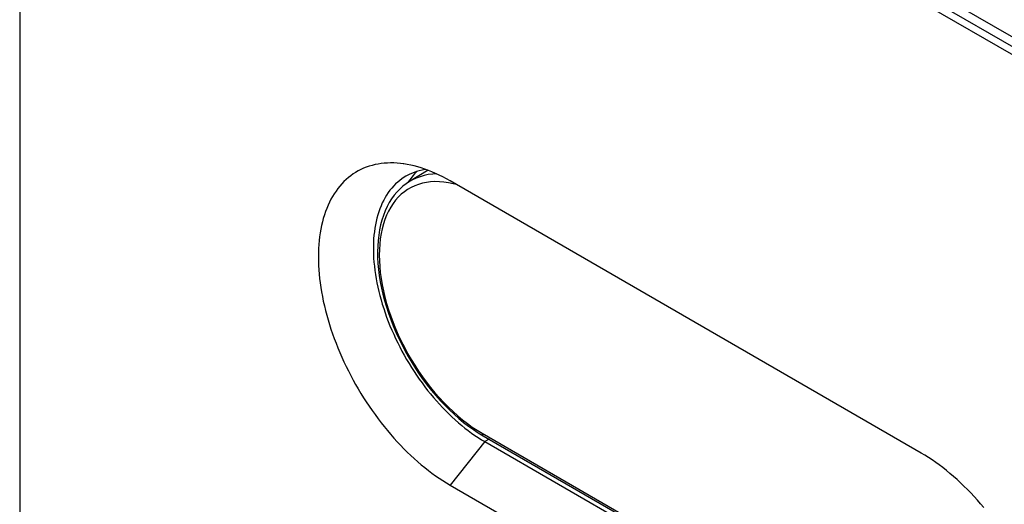
# Model space of a CAD drawing. Units: millimetres. Extents: x -43 to 54, y -241 to 241.
# Drawn here: x -43 to 7, y 78 to 103 of the extents above; entities that cross this region are included whole.
import ezdxf

# ---------------------------------------------------------------- set-up
doc = ezdxf.new("R2010")
doc.units = ezdxf.units.MM
doc.header["$LTSCALE"] = 16.335
doc.layers.get('0').update_dxf_attribs({"linetype": 'CONTINUOUS'})
for name, color, linetype in [('ASSI', 7, 'CONTINUOUS'), ('DRAFT', 7, 'CONTINUOUS'), ('RACCORDO', 7, 'CONTINUOUS'), ('SUPERFICI', 7, 'CONTINUOUS')]:
    doc.layers.add(name, color=color, linetype=linetype)

msp = doc.modelspace()

# ---------------------------------------------------------------- linework, layer by layer
at = {"color": 7, "linetype": 'CONTINUOUS'}
for p, q in [((-22.781, 94.816), (-22.862, 94.697)), ((3.182, 80.988), (-20.718, 94.788)), ((-20.718, 79.367), (3.182, 65.568))]:
    msp.add_line(p, q, dxfattribs=at)
at = {"color": 250, "linetype": 'CONTINUOUS'}
msp.add_line((-18.95, 81.566), (-20.718, 79.367), dxfattribs=at)
at = {"color": 7, "linetype": 'CONTINUOUS'}
for points in [[(-23.101, 95.656), (-23.231, 95.672), (-23.401, 95.687), (-23.568, 95.696), (-23.733, 95.698), (-23.896, 95.693), (-24.057, 95.682), (-24.215, 95.665), (-24.37, 95.641), (-24.523, 95.61), (-24.673, 95.573), (-24.82, 95.53), (-24.963, 95.48), (-25.104, 95.424), (-25.241, 95.361), (-25.374, 95.292), (-25.505, 95.217), (-25.631, 95.136), (-25.754, 95.049), (-25.873, 94.955), (-25.988, 94.856), (-26.099, 94.75), (-26.206, 94.639), (-26.308, 94.522), (-26.407, 94.4), (-26.501, 94.272), (-26.591, 94.138), (-26.676, 93.999), (-26.757, 93.855), (-26.833, 93.705), (-26.905, 93.551), (-26.972, 93.392), (-27.034, 93.228), (-27.091, 93.059), (-27.144, 92.885), (-27.191, 92.708), (-27.234, 92.526), (-27.272, 92.34), (-27.305, 92.149), (-27.332, 91.956), (-27.355, 91.758), (-27.373, 91.557), (-27.386, 91.352), (-27.393, 91.144), (-27.396, 90.933), (-27.393, 90.719), (-27.386, 90.502), (-27.373, 90.283), (-27.355, 90.061), (-27.332, 89.837), (-27.305, 89.611), (-27.272, 89.383), (-27.234, 89.154), (-27.191, 88.922), (-27.144, 88.69), (-27.091, 88.456), (-27.034, 88.221), (-26.972, 87.985), (-26.905, 87.748), (-26.833, 87.511), (-26.757, 87.274), (-26.676, 87.036), (-26.591, 86.799), (-26.501, 86.561), (-26.407, 86.324), (-26.308, 86.088), (-26.206, 85.853), (-26.099, 85.618), (-25.988, 85.384), (-25.873, 85.152), (-25.754, 84.921), (-25.631, 84.692), (-25.505, 84.465), (-25.374, 84.239), (-25.241, 84.016), (-25.104, 83.795), (-24.963, 83.577), (-24.82, 83.361), (-24.673, 83.148), (-24.523, 82.938), (-24.37, 82.731), (-24.215, 82.528), (-24.057, 82.328), (-23.896, 82.132), (-23.733, 81.939), (-23.568, 81.75), (-23.401, 81.565), (-23.231, 81.385), (-23.06, 81.209), (-22.886, 81.037), (-22.712, 80.87), (-22.535, 80.707), (-22.357, 80.55), (-22.179, 80.397), (-21.998, 80.249), (-21.817, 80.107), (-21.635, 79.97), (-21.453, 79.838), (-21.27, 79.712), (-21.086, 79.591), (-20.902, 79.477), (-20.718, 79.367)], [(-20.718, 94.788), (-20.902, 94.891), (-21.086, 94.989), (-21.27, 95.08), (-21.453, 95.165), (-21.635, 95.244), (-21.817, 95.317), (-21.998, 95.384), (-22.179, 95.444), (-22.357, 95.498), (-22.535, 95.546), (-22.712, 95.587), (-22.886, 95.622), (-23.06, 95.65), (-23.101, 95.656)], [(-22.384, 95.271), (-22.419, 95.239), (-22.516, 95.141), (-22.608, 95.038), (-22.697, 94.929), (-22.781, 94.816)], [(6.36, 78.224), (6.197, 78.416), (6.032, 78.605), (5.864, 78.79), (5.695, 78.97), (5.523, 79.147), (5.35, 79.318), (5.175, 79.486), (4.999, 79.648), (4.821, 79.806), (4.642, 79.958), (4.462, 80.106), (4.281, 80.248), (4.099, 80.385), (3.917, 80.517), (3.733, 80.643), (3.55, 80.764), (3.366, 80.879), (3.182, 80.988)]]:
    msp.add_lwpolyline(points, dxfattribs=at)
at = {"layer": 'ASSI', "color": 7, "linetype": 'CONTINUOUS'}
for p, q in [((-42.545, 233.823), (-42.545, -189.184)), ((-16.44, 116.082), (13.612, 98.731)), ((-16.087, 115.388), (13.965, 98.037)), ((-16.44, 115.184), (13.612, 97.833))]:
    msp.add_line(p, q, dxfattribs=at)
at = {"layer": 'DRAFT', "color": 7, "linetype": 'CONTINUOUS'}
msp.add_line((-21.833, 95.323), (-22.768, 94.756), dxfattribs=at)
at = {"layer": 'RACCORDO', "color": 250, "linetype": 'CONTINUOUS'}
for p, q in [((-20.561, 94.643), (-20.798, 94.692)), ((-20.386, 94.596), (-20.561, 94.643)), ((-19.092, 81.995), (4.808, 68.195))]:
    msp.add_line(p, q, dxfattribs=at)
at = {"layer": 'RACCORDO', "color": 7, "linetype": 'CONTINUOUS'}
msp.add_line((-19.03, 81.857), (4.87, 68.058), dxfattribs=at)
at = {"layer": 'RACCORDO', "color": 250, "linetype": 'CONTINUOUS'}
for points in [[(-21.402, 95.141), (-21.597, 95.131), (-21.818, 95.103), (-22.032, 95.059), (-22.238, 95), (-22.438, 94.925), (-22.629, 94.835), (-22.768, 94.756)], [(-20.798, 94.692), (-21.031, 94.726), (-21.259, 94.745), (-21.482, 94.749), (-21.7, 94.737), (-21.912, 94.71), (-22.117, 94.668), (-22.317, 94.611), (-22.508, 94.539), (-22.691, 94.452), (-22.867, 94.351), (-23.034, 94.235), (-23.192, 94.105), (-23.341, 93.962), (-23.48, 93.805), (-23.609, 93.635), (-23.728, 93.451), (-23.836, 93.256), (-23.934, 93.049), (-24.021, 92.831), (-24.096, 92.602), (-24.16, 92.362), (-24.213, 92.112), (-24.254, 91.854), (-24.284, 91.586), (-24.301, 91.311), (-24.307, 91.028), (-24.301, 90.738), (-24.284, 90.442), (-24.254, 90.141), (-24.213, 89.834), (-24.16, 89.524), (-24.096, 89.21), (-24.021, 88.894), (-23.934, 88.575), (-23.836, 88.255), (-23.728, 87.935), (-23.609, 87.615), (-23.48, 87.296), (-23.341, 86.978), (-23.192, 86.662), (-23.034, 86.35), (-22.867, 86.042)], [(-22.867, 86.042), (-22.691, 85.737), (-22.508, 85.439), (-22.317, 85.146), (-22.117, 84.859), (-21.912, 84.579), (-21.7, 84.308), (-21.482, 84.044), (-21.259, 83.79), (-21.031, 83.546), (-20.798, 83.311), (-20.561, 83.087), (-20.321, 82.874), (-20.078, 82.673), (-19.834, 82.484), (-19.588, 82.308), (-19.341, 82.145), (-19.092, 81.995)], [(-19.092, 81.995), (-19.091, 81.97), (-19.087, 81.947), (-19.082, 81.926), (-19.074, 81.906), (-19.064, 81.889), (-19.052, 81.875), (-19.039, 81.863), (-19.03, 81.857)]]:
    msp.add_lwpolyline(points, dxfattribs=at)
at = {"layer": 'RACCORDO', "color": 7, "linetype": 'CONTINUOUS'}
msp.add_lwpolyline([(-22.768, 94.756), (-22.941, 94.643), (-23.106, 94.516), (-23.262, 94.375), (-23.411, 94.221), (-23.55, 94.055), (-23.679, 93.875), (-23.799, 93.684), (-23.909, 93.481), (-24.008, 93.266), (-24.096, 93.039), (-24.174, 92.802), (-24.24, 92.555), (-24.294, 92.298), (-24.337, 92.032), (-24.368, 91.759), (-24.387, 91.478), (-24.395, 91.19), (-24.391, 90.895), (-24.375, 90.596), (-24.347, 90.291), (-24.308, 89.982), (-24.257, 89.67), (-24.196, 89.355), (-24.123, 89.037), (-24.039, 88.718), (-23.945, 88.398), (-23.84, 88.077), (-23.726, 87.757), (-23.601, 87.438), (-23.466, 87.12), (-23.322, 86.804), (-23.169, 86.492), (-23.007, 86.182), (-22.837, 85.877), (-22.659, 85.576), (-22.473, 85.281), (-22.279, 84.991), (-22.079, 84.708), (-21.872, 84.432), (-21.658, 84.164), (-21.439, 83.903), (-21.215, 83.652), (-20.985, 83.409), (-20.752, 83.176), (-20.514, 82.954), (-20.273, 82.742), (-20.029, 82.541), (-19.782, 82.352), (-19.533, 82.175), (-19.282, 82.01), (-19.03, 81.857)], dxfattribs=at)
at = {"layer": 'SUPERFICI', "color": 7, "linetype": 'CONTINUOUS'}
for p, q in [((-20.292, 82.527), (-20.127, 82.388)), ((-18.95, 81.566), (4.95, 67.767))]:
    msp.add_line(p, q, dxfattribs=at)
at = {"layer": 'SUPERFICI', "color": 250, "linetype": 'CONTINUOUS'}
msp.add_line((-18.738, 81.689), (-18.95, 81.566), dxfattribs=at)
at = {"layer": 'SUPERFICI', "color": 7, "linetype": 'CONTINUOUS'}
for points in [[(-22.951, 95.026), (-23.039, 94.973), (-23.154, 94.896), (-23.266, 94.813), (-23.373, 94.724), (-23.477, 94.629), (-23.576, 94.529), (-23.671, 94.422), (-23.763, 94.31), (-23.849, 94.193), (-23.932, 94.069), (-24.01, 93.941), (-24.083, 93.808), (-24.152, 93.669), (-24.216, 93.525), (-24.276, 93.376), (-24.33, 93.223), (-24.38, 93.065), (-24.425, 92.903), (-24.465, 92.736), (-24.501, 92.565), (-24.531, 92.39), (-24.556, 92.211), (-24.576, 92.029), (-24.591, 91.843), (-24.602, 91.654), (-24.607, 91.462), (-24.607, 91.266), (-24.602, 91.068), (-24.591, 90.867), (-24.576, 90.664), (-24.556, 90.458), (-24.531, 90.25), (-24.501, 90.04), (-24.465, 89.829), (-24.425, 89.616), (-24.38, 89.402), (-24.33, 89.186), (-24.276, 88.97), (-24.216, 88.752), (-24.152, 88.534), (-24.083, 88.316), (-24.01, 88.098), (-23.932, 87.879), (-23.849, 87.661), (-23.763, 87.443), (-23.671, 87.226), (-23.576, 87.009), (-23.477, 86.794), (-23.373, 86.579), (-23.266, 86.366), (-23.154, 86.155), (-23.039, 85.945), (-22.92, 85.737), (-22.798, 85.532), (-22.672, 85.328), (-22.543, 85.127), (-22.411, 84.929), (-22.275, 84.734), (-22.137, 84.541), (-21.996, 84.352), (-21.852, 84.166), (-21.705, 83.984), (-21.556, 83.805), (-21.405, 83.63), (-21.251, 83.46), (-21.096, 83.293), (-20.938, 83.131), (-20.779, 82.973), (-20.618, 82.819), (-20.455, 82.671), (-20.292, 82.527)], [(-21.952, 95.367), (-21.996, 95.361), (-22.137, 95.335), (-22.275, 95.302), (-22.411, 95.263), (-22.543, 95.218), (-22.672, 95.166), (-22.798, 95.108), (-22.92, 95.043), (-22.951, 95.026)], [(-20.127, 82.388), (-19.961, 82.255), (-19.794, 82.126), (-19.626, 82.003), (-19.458, 81.885), (-19.289, 81.773), (-19.12, 81.667), (-18.95, 81.566)]]:
    msp.add_lwpolyline(points, dxfattribs=at)

doc.saveas('drawing.dxf')
